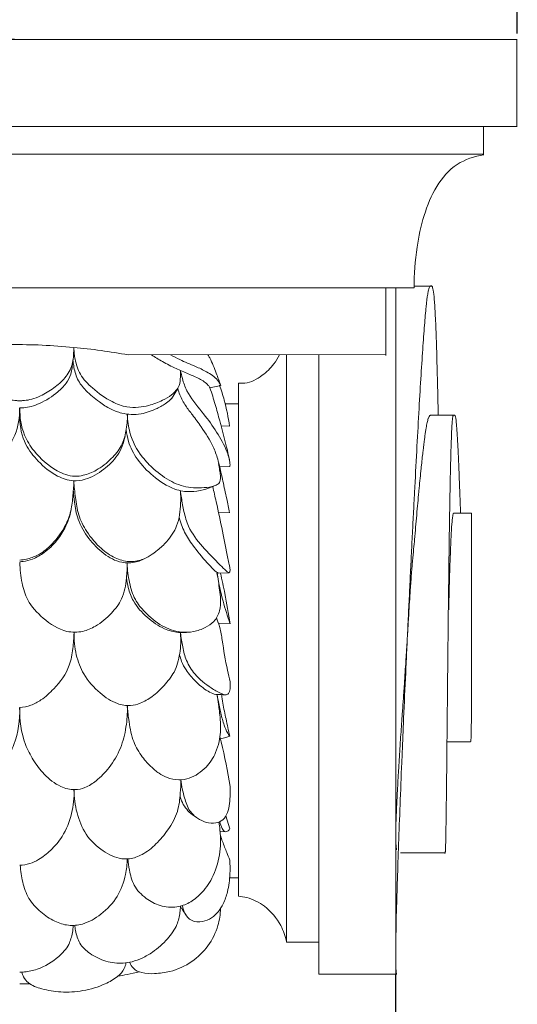
# Model space of a CAD drawing. Units: millimetres. Extents: x 5715 to 9915, y 5394 to 9692.
# Drawn here: x 7793 to 7833, y 7846 to 7926 of the extents above; entities that cross this region are included whole.
import ezdxf

# ---------------------------------------------------------------- set-up
doc = ezdxf.new("R2010")
doc.units = ezdxf.units.MM
doc.layers.get('0').update_dxf_attribs({"lineweight": 13})
doc.styles.add('Arial', font='arial.ttf')
doc.dimstyles.new('Dimension Style 01', dxfattribs={"dimtxt": 10, "dimasz": 7, "dimexe": 0.5, "dimexo": 0.5, "dimgap": 0.25, "dimtad": 1, "dimtoh": 1, "dimdec": 0, "dimzin": 1, "dimdsep": 46, "dimtxsty": 'Arial', "dimcen": 0.5, "dimazin": 0, "dimtfac": 1, "dimtdec": 4, "dimtix": 1, "dimtmove": 1, "dimatfit": 3, "dimfxl": 1, "dimtolj": 1, "dimtzin": 1, "dimarcsym": 0})

# ---------------------------------------------------------------- blocks, each defined once
blk = doc.blocks.new('*D2')
at = {"color": 0, "lineweight": -2, "transparency": 16777216}
for p, q in [((7792.714, 7924.299), (7702.397, 7924.299)), ((7702.897, 7904.299), (7702.897, 7714.299)), ((7792.714, 7694.299), (7702.397, 7694.299))]:
    blk.add_line(p, q, dxfattribs=at)
at = {"color": 0, "transparency": 16777216}
for points in [[(7699.564, 7904.299), (7706.231, 7904.299), (7702.897, 7924.299)], [(7699.564, 7714.299), (7706.231, 7714.299), (7702.897, 7694.299)]]:
    blk.add_solid(points, dxfattribs=at)
at = {"layer": 'Defpoints', "color": 0, "transparency": 16777216}
for p in [(7793.214, 7924.299), (7702.897, 7694.299), (7793.214, 7694.299)]:
    blk.add_point(p, dxfattribs=at)
at = {"color": 0, "transparency": 16777216, "insert": (7687.679, 7809.299), "char_height": 20, "attachment_point": 5, "rotation": 90, "style": 'Arial'}
blk.add_mtext('\\A1;230', dxfattribs=at)
blk = doc.blocks.new('*D8')
at = {"color": 0, "lineweight": -2, "transparency": 16777216}
for p, q in [((7752.897, 7924.844), (7752.897, 7974.799)), ((7833.387, 7924.801), (7833.387, 7974.799)), ((7772.897, 7974.299), (7813.387, 7974.299))]:
    blk.add_line(p, q, dxfattribs=at)
at = {"color": 0, "transparency": 16777216}
for points in [[(7772.897, 7977.633), (7772.897, 7970.966), (7752.897, 7974.299)], [(7813.387, 7977.633), (7813.387, 7970.966), (7833.387, 7974.299)]]:
    blk.add_solid(points, dxfattribs=at)
at = {"layer": 'Defpoints', "color": 0, "transparency": 16777216}
for p in [(7833.387, 7974.299), (7752.897, 7924.344), (7833.387, 7924.301)]:
    blk.add_point(p, dxfattribs=at)
at = {"color": 0, "transparency": 16777216, "insert": (7793.142, 7989.511), "char_height": 20, "attachment_point": 5, "style": 'Arial'}
blk.add_mtext('\\A1;80', dxfattribs=at)
blk = doc.blocks.new('KR-030_230_80_f')
for p, q in [((40.174, 0.002), (-40.174, -0.002)), ((40.146, 0.048), (40.146, -7.029)), ((40.173, -7.036), (-40.227, -7.04)), ((37.447, -7.035), (37.443, -9.335)), ((37.423, -9.28), (-37.529, -9.283)), ((31.833, -20.088), (-31.828, -20.091)), ((29.549, -20.051), (29.549, -25.572)), ((30.359, -20.066), (30.359, -184.922)), ((33.245, -19.939), (31.836, -19.946)), ((29.573, -25.492), (8.705, -25.515)), ((21.509, -73.035), (21.509, -25.508)), ((24.122, -75.616), (24.122, -25.51)), ((17.613, -69.319), (17.613, -27.811)), ((12.702, -28.224), (12.19, -29.057)), ((16.18, -27.981), (15.307, -28.186)), ((17.623, -29.466), (16.562, -29.466)), ((35.075, -30.388), (33.212, -30.389)), ((16.902, -31.281), (16.212, -31.255)), ((16.928, -34.531), (16.1, -34.578)), ((16.898, -38.272), (15.998, -38.251)), ((36.458, -38.329), (35.008, -38.329)), ((36.458, -46.146), (36.458, -38.329)), ((16.874, -43.139), (15.991, -43.166)), ((36.458, -51.357), (36.458, -46.146)), ((15.836, -46.788), (15.984, -47.193)), ((16.912, -47.241), (15.964, -47.21)), ((36.382, -56.81), (34.484, -56.81)), ((16.6, -62.821), (16.904, -63.852)), ((16.595, -64.102), (16.139, -64.046)), ((30.733, -65.812), (34.316, -65.812)), ((17.614, -67.817), (16.899, -67.817)), ((21.496, -73.028), (24.143, -73.028)), ((30.345, -75.616), (24.122, -75.616)), ((30.33, -184.863), (30.33, -75.611)), ((0.752, -76.412), (-0.073, -76.418))]:
    blk.add_line(p, q)
for points, knots in [([(37.461, -9.328), (36.71, -9.448), (34.344, -10.191), (32.707, -13.491), (31.968, -16.997), (31.819, -18.991), (31.833, -20.088)], [0, 0, 0, 0, 3.529544, 10.965899, 14.913552, 19.839745, 19.839745, 19.839745, 19.839745]), ([(30.411, -75.639), (30.362, -75.537), (30.316, -74.47), (30.371, -71.348), (30.469, -68.006), (30.568, -65.124), (30.687, -61.945), (30.802, -59.099), (30.901, -56.731), (31.005, -54.317), (31.115, -51.861), (31.229, -49.394), (31.317, -47.542), (31.406, -45.691), (31.496, -43.843), (31.586, -42.004), (31.677, -40.181), (31.768, -38.388), (31.888, -36.057), (32.037, -33.268), (32.208, -30.173), (32.369, -27.399), (32.521, -25.005), (32.664, -23.043), (32.798, -21.54), (32.903, -20.681), (32.983, -20.255), (33.041, -20.065), (33.097, -19.976), (33.142, -19.95), (33.177, -19.936), (33.212, -19.928), (33.254, -19.935), (33.303, -20), (33.365, -20.202), (33.439, -20.719), (33.522, -21.879), (33.598, -23.586), (33.669, -25.773), (33.727, -28.097), (33.761, -29.72), (33.775, -30.389)], [0, 0, 0, 0, 0.225, 0.45, 0.5625, 0.675, 0.7875, 0.9, 0.95625, 1.0125, 1.125, 1.18125, 1.2375, 1.29375, 1.35, 1.40625, 1.4625, 1.51875, 1.575, 1.6875, 1.8, 1.9125, 2.025, 2.1375, 2.25, 2.3625, 2.41875, 2.475, 2.53125, 2.5875, 2.615625, 2.64375, 2.7, 2.75625, 2.8125, 2.925, 3.0375, 3.15, 3.2625, 3.375, 3.449253, 3.449253, 3.449253, 3.449253]), ([(8.701, -25.514), (7.238, -25.246), (4.078, -24.815), (-1.767, -24.531), (-6.127, -25.016), (-8.728, -25.539)], [0, 0, 0, 0, 6.557705, 14.02305, 25.715997, 25.715997, 25.715997, 25.715997]), ([(-4.461, -24.976), (-4.459, -25.136), (-4.434, -25.58), (-4.35, -26.43), (-3.794, -27.42), (-2.844, -28.211), (-1.925, -28.785), (-1.11, -29.103), (-0.519, -29.21), (0.05, -29.229), (0.42, -29.187), (0.64, -29.142)], [0, 0, 0, 0, 0.73124, 2.032083, 3.862212, 5.726211, 7.631989, 8.791883, 9.694396, 10.364028, 11.385953, 11.385953, 11.385953, 11.385953]), ([(4.297, -24.976), (4.295, -25.136), (4.27, -25.58), (4.186, -26.43), (3.63, -27.42), (2.68, -28.211), (1.761, -28.785), (0.946, -29.103), (0.355, -29.21), (-0.214, -29.229), (-0.584, -29.187), (-0.804, -29.142)], [0, 0, 0, 0, 0.73124, 2.032083, 3.862212, 5.726211, 7.631989, 8.791883, 9.694396, 10.364028, 11.385953, 11.385953, 11.385953, 11.385953]), ([(12.925, -26.777), (12.934, -26.946), (12.923, -27.352), (12.868, -28.101), (12.25, -28.766), (11.381, -29.253), (10.469, -29.596), (9.502, -29.783), (8.469, -29.768), (7.165, -29.243), (5.889, -28.332), (4.761, -27.184), (4.461, -26.167), (4.346, -25.642), (4.29, -24.921)], [0, 0, 0, 0, 0.773556, 1.863476, 3.32324, 4.650494, 6.43104, 7.736229, 9.138355, 11.080672, 14.033433, 16.300885, 18.243202, 18.757276, 18.757276, 18.757276, 18.757276]), ([(-0.082, -29.801), (0.034, -29.801), (0.347, -29.786), (0.897, -29.689), (1.854, -29.328), (2.84, -28.711), (3.67, -27.867), (4.067, -27.18), (4.15, -26.548), (4.199, -26.198), (4.215, -26.017)], [0, 0, 0, 0, 0.529379, 1.42973, 2.53667, 5.186352, 6.655707, 7.923492, 8.714448, 9.541679, 9.541679, 9.541679, 9.541679]), ([(12.202, -29.041), (12.073, -29.172), (11.714, -29.489), (10.892, -29.935), (9.93, -30.291), (8.947, -30.363), (8.107, -30.239), (7.222, -29.905), (6.253, -29.269), (5.315, -28.499), (4.528, -27.512), (4.309, -26.601), (4.238, -26.069), (4.226, -25.914)], [0, 0, 0, 0, 0.836243, 2.17588, 4.250303, 5.463459, 6.640029, 8.103002, 9.742758, 11.910136, 13.641728, 15.385719, 16.096478, 16.096478, 16.096478, 16.096478]), ([(15.313, -28.186), (15.27, -28.113), (15.058, -27.794), (14.431, -27.412), (13.533, -27.031), (12.512, -26.611), (11.518, -26.096), (10.868, -25.703), (10.579, -25.514)], [0, 0, 0, 0, 0.386771, 1.734199, 3.233645, 4.87647, 6.765077, 8.342056, 8.342056, 8.342056, 8.342056]), ([(12.128, -25.51), (12.371, -25.645), (13.022, -25.992), (14.027, -26.383), (15.076, -26.876), (15.829, -27.368), (16.11, -27.833), (16.183, -27.983)], [0, 0, 0, 0, 1.266709, 3.369337, 4.906438, 6.590435, 7.349575, 7.349575, 7.349575, 7.349575]), ([(16.176, -27.97), (16.067, -27.644), (15.786, -26.903), (15.474, -26.061), (15.195, -25.588), (15.142, -25.503)], [0, 0, 0, 0, 1.573134, 3.620284, 4.076366, 4.076366, 4.076366, 4.076366]), ([(20.929, -25.502), (20.806, -25.765), (20.429, -26.401), (19.516, -27.245), (18.479, -27.829), (17.793, -27.808), (17.623, -27.806)], [0, 0, 0, 0, 1.3246, 3.330276, 5.673556, 6.443115, 6.443115, 6.443115, 6.443115]), ([(12.928, -26.777), (12.966, -26.998), (13.097, -27.556), (13.532, -28.76), (14.614, -30.034), (15.756, -31.541), (16.544, -32.908), (16.888, -33.904), (16.938, -34.384), (16.93, -34.494), (16.925, -34.53)], [0, 0, 0, 0, 1.023989, 2.614737, 5.78762, 8.542891, 11.267392, 12.959393, 13.296514, 13.4622, 13.4622, 13.4622, 13.4622]), ([(16.096, -34.58), (16.054, -34.366), (15.916, -33.808), (15.496, -32.684), (14.75, -31.51), (13.95, -30.445), (13.314, -29.615), (12.914, -28.893), (12.757, -28.406), (12.712, -28.234)], [0, 0, 0, 0, 0.994457, 2.622126, 5.453173, 7.299053, 8.709289, 10.226645, 11.038379, 11.038379, 11.038379, 11.038379]), ([(15.31, -28.185), (15.46, -28.627), (15.743, -29.509), (16.018, -30.54), (16.176, -31.119), (16.213, -31.254)], [0, 0, 0, 0, 2.130166, 4.229616, 4.869255, 4.869255, 4.869255, 4.869255]), ([(16.087, -27.97), (16.229, -28.368), (16.57, -29.454), (16.799, -30.573), (16.898, -31.281)], [0, 0, 0, 0, 1.928698, 5.193921, 5.193921, 5.193921, 5.193921]), ([(-8.79, -30.356), (-8.803, -30.797), (-8.72, -31.653), (-8.372, -32.926), (-7.469, -33.988), (-6.427, -34.829), (-5.374, -35.254), (-4.265, -35.41), (-2.761, -34.807), (-1.37, -33.595), (-0.271, -31.823), (-0.073, -30.549), (-0.097, -29.808)], [0, 0, 0, 0, 2.01713, 3.908455, 5.908726, 8.259419, 9.970781, 11.031813, 13.295243, 17.050356, 19.320213, 22.702972, 22.702972, 22.702972, 22.702972]), ([(8.626, -30.356), (8.639, -30.797), (8.555, -31.653), (8.208, -32.926), (7.305, -33.988), (6.263, -34.829), (5.21, -35.254), (4.101, -35.41), (2.597, -34.807), (1.206, -33.595), (0.107, -31.823), (-0.091, -30.549), (-0.067, -29.808)], [0, 0, 0, 0, 2.01713, 3.908455, 5.908726, 8.259419, 9.970781, 11.031813, 13.295243, 17.050356, 19.320213, 22.702972, 22.702972, 22.702972, 22.702972]), ([(8.449, -32.076), (8.34, -32.626), (7.938, -33.683), (6.718, -34.846), (5.468, -35.588), (4.118, -35.772), (2.733, -35.286), (1.443, -34.222), (0.198, -32.672), (-0.068, -31.335), (-0.073, -30.597)], [0, 0, 0, 0, 2.56169, 4.973393, 7.579128, 9.064477, 11.046477, 14.066261, 16.621346, 19.986801, 19.986801, 19.986801, 19.986801]), ([(15.995, -34.29), (16.031, -34.468), (16.086, -34.792), (16.16, -35.235), (16.168, -35.581), (16.082, -35.895), (15.803, -36.068), (15.319, -36.223), (14.623, -36.277), (13.507, -36.281), (12.124, -35.82), (10.846, -34.873), (9.597, -33.599), (8.811, -32.064), (8.633, -30.838), (8.62, -30.354)], [0, 0, 0, 0, 0.829178, 1.500857, 2.04768, 2.410278, 2.919533, 3.446004, 4.748724, 6.066975, 8.537112, 11.223326, 13.272489, 16.656377, 18.867968, 18.867968, 18.867968, 18.867968]), ([(33.228, -30.39), (33.22, -30.389), (33.211, -30.389), (33.203, -30.39), (33.194, -30.39), (33.186, -30.391), (33.177, -30.392), (33.17, -30.393), (33.163, -30.395), (33.156, -30.396), (33.155, -30.396), (33.153, -30.396), (33.151, -30.397), (33.134, -30.4), (33.117, -30.404), (33.097, -30.419), (33.09, -30.425), (33.084, -30.431), (33.076, -30.44), (33.065, -30.453), (33.054, -30.47), (33.041, -30.493), (33.023, -30.524), (33.004, -30.566), (32.983, -30.621), (32.977, -30.635), (32.972, -30.65), (32.966, -30.667), (32.952, -30.708), (32.938, -30.755), (32.923, -30.809), (32.894, -30.915), (32.865, -31.047), (32.835, -31.203), (32.823, -31.27), (32.81, -31.341), (32.797, -31.417), (32.765, -31.607), (32.732, -31.825), (32.698, -32.071), (32.686, -32.155), (32.675, -32.241), (32.663, -32.331), (32.626, -32.611), (32.587, -32.922), (32.548, -33.262), (32.539, -33.342), (32.529, -33.424), (32.52, -33.508), (32.477, -33.89), (32.432, -34.304), (32.387, -34.749), (32.38, -34.81), (32.374, -34.872), (32.368, -34.934), (32.318, -35.423), (32.267, -35.946), (32.214, -36.499), (32.212, -36.528), (32.209, -36.558), (32.206, -36.587), (32.15, -37.181), (32.093, -37.807), (32.035, -38.459), (32.035, -38.463), (32.035, -38.466), (32.035, -38.469), (31.978, -39.11), (31.92, -39.775), (31.858, -40.46), (31.853, -40.511), (31.849, -40.562), (31.844, -40.614), (31.819, -40.889), (31.794, -41.167), (31.768, -41.448), (31.737, -41.779), (31.707, -42.113), (31.677, -42.451), (31.664, -42.597), (31.652, -42.744), (31.64, -42.892), (31.621, -43.116), (31.603, -43.34), (31.586, -43.566), (31.554, -43.992), (31.524, -44.421), (31.496, -44.851), (31.487, -44.982), (31.479, -45.112), (31.47, -45.243), (31.448, -45.588), (31.427, -45.933), (31.406, -46.279), (31.379, -46.723), (31.352, -47.169), (31.325, -47.614), (31.322, -47.655), (31.32, -47.696), (31.317, -47.737), (31.288, -48.207), (31.259, -48.676), (31.23, -49.145), (31.212, -49.425), (31.194, -49.706), (31.177, -49.986), (31.166, -50.159), (31.155, -50.332), (31.144, -50.505), (31.105, -51.122), (31.065, -51.738), (31.025, -52.35), (31.01, -52.572), (30.995, -52.794), (30.98, -53.014), (30.954, -53.385), (30.928, -53.754), (30.902, -54.119), (30.889, -54.303), (30.875, -54.486), (30.862, -54.667), (30.85, -54.825), (30.839, -54.982), (30.828, -55.138), (30.785, -55.729), (30.745, -56.307), (30.708, -56.87), (30.702, -56.963), (30.696, -57.056), (30.69, -57.148), (30.651, -57.759), (30.615, -58.351), (30.581, -58.917), (30.578, -58.972), (30.574, -59.026), (30.571, -59.08), (30.536, -59.672), (30.503, -60.235), (30.475, -60.763), (30.474, -60.771), (30.474, -60.78), (30.473, -60.788), (30.445, -61.317), (30.42, -61.81), (30.4, -62.264), (30.398, -62.297), (30.397, -62.329), (30.396, -62.361), (30.374, -62.849), (30.359, -63.289), (30.349, -63.676), (30.342, -63.968), (30.338, -64.23), (30.338, -64.461), (30.338, -64.537), (30.339, -64.61), (30.34, -64.679), (30.344, -64.96), (30.355, -65.186), (30.376, -65.354), (30.385, -65.433), (30.397, -65.499), (30.411, -65.554)], [51.022689, 51.022689, 51.022689, 51.022689, 51.642683, 51.642683, 51.642683, 52.302225, 52.302225, 52.302225, 52.8447, 52.8447, 52.8447, 52.982751, 52.982751, 52.982751, 54.247726, 54.247726, 54.247726, 54.66699, 54.66699, 54.66699, 55.332387, 55.332387, 55.332387, 56.251595, 56.251595, 56.251595, 56.490234, 56.490234, 56.490234, 57.099331, 57.099331, 57.099331, 58.314793, 58.314793, 58.314793, 58.834415, 58.834415, 58.834415, 60.139663, 60.139663, 60.139663, 60.581718, 60.581718, 60.581718, 61.965272, 61.965272, 61.965272, 62.292537, 62.292537, 62.292537, 63.791659, 63.791659, 63.791659, 63.997638, 63.997638, 63.997638, 65.618849, 65.618849, 65.618849, 65.704625, 65.704625, 65.704625, 67.437435, 67.437435, 67.437435, 67.446669, 67.446669, 67.446669, 69.148403, 69.148403, 69.148403, 69.275216, 69.275216, 69.275216, 69.955129, 69.955129, 69.955129, 70.755663, 70.755663, 70.755663, 71.103311, 71.103311, 71.103311, 71.630606, 71.630606, 71.630606, 72.626526, 72.626526, 72.626526, 72.92942, 72.92942, 72.92942, 73.726864, 73.726864, 73.726864, 74.754144, 74.754144, 74.754144, 74.849051, 74.849051, 74.849051, 75.931462, 75.931462, 75.931462, 76.578908, 76.578908, 76.578908, 76.978661, 76.978661, 76.978661, 78.404315, 78.404315, 78.404315, 78.920989, 78.920989, 78.920989, 79.791987, 79.791987, 79.791987, 80.229837, 80.229837, 80.229837, 80.610434, 80.610434, 80.610434, 82.055873, 82.055873, 82.055873, 82.295261, 82.295261, 82.295261, 83.880769, 83.880769, 83.880769, 84.033908, 84.033908, 84.033908, 85.705125, 85.705125, 85.705125, 85.731421, 85.731421, 85.731421, 87.4082, 87.4082, 87.4082, 87.528734, 87.528734, 87.528734, 89.352041, 89.352041, 89.352041, 90.723423, 90.723423, 90.723423, 91.174009, 91.174009, 91.174009, 92.99718, 92.99718, 92.99718, 93.850695, 93.850695, 93.850695, 93.850695]), ([(34.282, -65.812), (34.286, -65.825), (34.294, -65.836), (34.307, -65.835), (34.32, -65.83), (34.331, -65.817), (34.34, -65.794), (34.346, -65.761), (34.353, -65.699), (34.36, -65.596), (34.367, -65.447), (34.376, -65.181), (34.387, -64.717), (34.401, -63.962), (34.415, -63.011), (34.43, -61.878), (34.445, -60.579), (34.461, -59.13), (34.477, -57.554), (34.494, -55.878), (34.508, -54.41), (34.52, -53.202), (34.529, -52.286), (34.539, -51.364), (34.548, -50.439), (34.558, -49.512), (34.571, -48.276), (34.585, -47.04), (34.599, -45.805), (34.61, -44.88), (34.621, -43.957), (34.632, -43.041), (34.644, -42.136), (34.66, -40.948), (34.68, -39.51), (34.706, -37.881), (34.733, -36.362), (34.761, -34.982), (34.8, -33.351), (34.842, -32.069), (34.887, -31.191), (34.916, -30.81), (34.941, -30.608), (34.959, -30.506), (34.978, -30.442), (34.998, -30.409), (35.017, -30.397), (35.044, -30.391), (35.079, -30.384), (35.123, -30.397), (35.161, -30.463), (35.192, -30.595), (35.224, -30.808), (35.265, -31.235), (35.317, -31.988), (35.37, -32.96), (35.424, -34.136), (35.495, -35.857), (35.548, -37.329), (35.582, -38.329)], [4.952624, 4.952624, 4.952624, 4.952624, 5.00625, 5.0625, 5.11875, 5.175, 5.203125, 5.23125, 5.259375, 5.2875, 5.315625, 5.34375, 5.4, 5.45625, 5.5125, 5.56875, 5.625, 5.68125, 5.7375, 5.79375, 5.85, 5.878125, 5.90625, 5.934375, 5.9625, 5.990625, 6.01875, 6.075, 6.103125, 6.13125, 6.159375, 6.1875, 6.215625, 6.24375, 6.3, 6.35625, 6.4125, 6.46875, 6.525, 6.6375, 6.69375, 6.75, 6.778125, 6.80625, 6.834375, 6.8625, 6.890625, 6.91875, 6.975, 7.03125, 7.0875, 7.115625, 7.14375, 7.2, 7.25625, 7.3125, 7.36875, 7.425, 7.525525, 7.525525, 7.525525, 7.525525]), ([(15.61, -36.13), (15.337, -36.252), (14.726, -36.461), (13.663, -36.647), (12.185, -36.395), (10.713, -35.393), (9.417, -34.066), (8.724, -32.732), (8.565, -31.886), (8.535, -31.568)], [0, 0, 0, 0, 1.367545, 2.936234, 4.885126, 8.046169, 10.872442, 13.313927, 14.770392, 14.770392, 14.770392, 14.770392]), ([(16.215, -31.246), (16.286, -31.538), (16.491, -32.414), (16.793, -33.411), (16.907, -34.141), (16.926, -34.276)], [0, 0, 0, 0, 1.367865, 4.111633, 4.737404, 4.737404, 4.737404, 4.737404]), ([(16.099, -34.568), (16.185, -34.953), (16.374, -35.815), (16.646, -37.051), (16.822, -37.905), (16.898, -38.28)], [0, 0, 0, 0, 1.799654, 4.030086, 5.776729, 5.776729, 5.776729, 5.776729]), ([(4.31, -35.765), (4.292, -36.182), (4.212, -37.026), (4.079, -38.307), (3.476, -39.682), (2.578, -40.866), (1.487, -41.725), (0.6, -42.023), (0.104, -42.102), (-0.074, -42.118)], [0, 0, 0, 0, 1.904169, 3.875855, 5.836893, 8.670476, 10.593843, 12.072818, 12.887108, 12.887108, 12.887108, 12.887108]), ([(12.915, -36.5), (12.945, -36.843), (12.953, -37.796), (12.776, -39.288), (11.947, -40.531), (10.978, -41.443), (9.973, -42.103), (8.72, -42.313), (7.549, -41.965), (6.358, -41.124), (5.351, -39.921), (4.627, -38.49), (4.424, -37.072), (4.319, -36.158), (4.294, -35.711)], [0, 0, 0, 0, 1.568374, 4.360705, 6.685597, 8.205219, 10.442202, 12.059395, 13.840165, 15.865038, 18.646002, 20.927681, 23.084409, 25.131029, 25.131029, 25.131029, 25.131029]), ([(10.254, -41.873), (9.973, -42.05), (9.3, -42.339), (8.001, -42.39), (6.636, -41.626), (5.45, -40.391), (4.591, -38.945), (4.361, -37.593), (4.278, -36.837), (4.261, -36.546)], [0, 0, 0, 0, 1.514839, 3.287293, 5.732766, 8.367998, 11.093665, 13.238535, 14.568837, 14.568837, 14.568837, 14.568837]), ([(15.53, -36.169), (15.627, -36.577), (15.905, -37.78), (16.321, -39.716), (16.625, -41.423), (16.852, -42.405), (16.938, -42.754), (16.938, -42.963), (16.915, -43.1), (16.847, -43.148), (16.74, -43.095), (16.503, -42.897), (15.823, -42.168), (14.682, -41.092), (13.597, -39.64), (13.193, -38.23), (13.022, -37.261), (12.944, -36.698), (12.921, -36.507)], [0, 0, 0, 0, 1.91557, 5.637048, 9.039163, 9.817828, 10.251666, 10.665453, 10.782645, 10.85454, 11.010073, 11.258345, 12.316167, 15.478809, 18.50191, 20.401803, 22.116147, 22.995706, 22.995706, 22.995706, 22.995706]), ([(4.079, -38.044), (3.975, -38.56), (3.668, -39.461), (2.898, -40.626), (2.006, -41.484), (1.068, -42.03), (0.366, -42.215), (0.016, -42.248), (-0.078, -42.253)], [0, 0, 0, 0, 2.400894, 4.280843, 6.328543, 8.001215, 9.177485, 9.608342, 9.608342, 9.608342, 9.608342]), ([(15.984, -43.172), (15.801, -43.102), (14.916, -42.183), (14.012, -41.062), (13.201, -39.867), (12.913, -39.05), (12.808, -38.628)], [0, 0, 0, 0, 1.987665, 4.649906, 6.567914, 8.552238, 8.552238, 8.552238, 8.552238]), ([(35.014, -38.327), (35.011, -38.327), (35.007, -38.329), (35.003, -38.334), (34.997, -38.342), (34.991, -38.357), (34.984, -38.378), (34.978, -38.397), (34.972, -38.421), (34.966, -38.451), (34.953, -38.508), (34.941, -38.585), (34.929, -38.681), (34.918, -38.774), (34.906, -38.886), (34.895, -39.014), (34.872, -39.268), (34.851, -39.588), (34.83, -39.967), (34.819, -40.156), (34.809, -40.358), (34.799, -40.574), (34.789, -40.791), (34.779, -41.019), (34.77, -41.26), (34.76, -41.505), (34.751, -41.762), (34.742, -42.029), (34.732, -42.298), (34.724, -42.578), (34.715, -42.865), (34.706, -43.127), (34.697, -43.395), (34.689, -43.668), (34.684, -43.803), (34.68, -43.938), (34.676, -44.075), (34.672, -44.212), (34.668, -44.35), (34.664, -44.49), (34.659, -44.65), (34.655, -44.811), (34.652, -44.973), (34.647, -45.167), (34.644, -45.362), (34.64, -45.558), (34.636, -45.753), (34.633, -45.948), (34.63, -46.144)], [0, 0, 0, 0, 0.26123, 0.26123, 0.26123, 0.688014, 0.688014, 0.688014, 1.070553, 1.070553, 1.070553, 1.814343, 1.814343, 1.814343, 2.537765, 2.537765, 2.537765, 3.964867, 3.964867, 3.964867, 4.674389, 4.674389, 4.674389, 5.384089, 5.384089, 5.384089, 6.10748, 6.10748, 6.10748, 6.83821, 6.83821, 6.83821, 7.50219, 7.50219, 7.50219, 7.828282, 7.828282, 7.828282, 8.156505, 8.156505, 8.156505, 8.533868, 8.533868, 8.533868, 8.986317, 8.986317, 8.986317, 9.436356, 9.436356, 9.436356, 9.436356]), ([(8.622, -42.414), (8.626, -42.798), (8.553, -43.753), (8.325, -45.215), (7.314, -46.514), (6.234, -47.417), (4.984, -47.977), (3.392, -47.97), (1.833, -46.923), (0.523, -45.548), (0.058, -43.896), (-0.067, -42.866), (-0.066, -42.307)], [0, 0, 0, 0, 1.754315, 4.389646, 6.565233, 9.092109, 10.776904, 12.721726, 16.067495, 19.021858, 21.19854, 23.748797, 23.748797, 23.748797, 23.748797]), ([(15.873, -43.138), (15.959, -43.602), (16.059, -44.315), (16.196, -45.343), (16.153, -46.245), (15.7, -47.101), (14.902, -47.635), (13.983, -47.955), (12.757, -47.995), (11.327, -47.48), (10.14, -46.469), (9.157, -45.302), (8.761, -43.909), (8.624, -42.915), (8.615, -42.396)], [0, 0, 0, 0, 2.156111, 3.284878, 4.733463, 6.210347, 7.506541, 9.02557, 10.609778, 13.013927, 15.766251, 17.666425, 19.876265, 22.245323, 22.245323, 22.245323, 22.245323]), ([(13.633, -47.953), (13.344, -47.991), (12.659, -48.006), (11.443, -47.67), (10.185, -46.78), (9.138, -45.636), (8.699, -44.472), (8.589, -43.828), (8.566, -43.565)], [0, 0, 0, 0, 1.332658, 3.097589, 5.654172, 8.279011, 10.044469, 11.249293, 11.249293, 11.249293, 11.249293]), ([(16.926, -47.252), (16.825, -46.955), (16.531, -46.043), (16.155, -44.677), (15.953, -43.594), (15.882, -43.142)], [0, 0, 0, 0, 1.432396, 4.372026, 6.459256, 6.459256, 6.459256, 6.459256]), ([(16.158, -43.181), (16.286, -43.727), (16.58, -45.08), (16.814, -46.445), (16.932, -47.261)], [0, 0, 0, 0, 2.556992, 6.320323, 6.320323, 6.320323, 6.320323]), ([(15.993, -47.201), (16.035, -47.324), (16.18, -47.779), (16.362, -49.07), (16.611, -50.54), (16.866, -51.655), (16.942, -51.968)], [0, 0, 0, 0, 0.592428, 2.177789, 5.930955, 7.40082, 7.40082, 7.40082, 7.40082]), ([(4.312, -47.995), (4.308, -48.423), (4.23, -49.307), (3.953, -50.952), (2.919, -52.357), (1.787, -53.378), (0.844, -53.911), (0.231, -54.026), (-0.074, -54.044)], [0, 0, 0, 0, 1.952078, 4.057099, 7.521588, 9.615516, 11.017264, 12.410405, 12.410405, 12.410405, 12.410405]), ([(12.921, -48.052), (12.971, -48.59), (12.923, -49.66), (12.528, -51.158), (11.622, -52.272), (10.718, -53.155), (9.773, -53.692), (8.801, -53.962), (7.605, -53.754), (6.285, -52.834), (5.071, -51.495), (4.414, -49.749), (4.295, -48.581), (4.318, -47.978)], [0, 0, 0, 0, 2.465439, 4.85917, 6.908242, 8.9276, 10.61011, 11.814412, 13.465972, 15.94977, 19.033989, 21.57378, 24.328124, 24.328124, 24.328124, 24.328124]), ([(16.95, -51.911), (16.963, -52.073), (16.934, -52.383), (16.938, -52.831), (16.572, -53.083), (16.042, -52.822), (15.174, -52.36), (14.127, -51.498), (13.377, -50.305), (13.087, -49.147), (12.968, -48.402), (12.938, -48.028)], [0, 0, 0, 0, 0.741781, 1.461724, 1.869645, 2.51908, 3.897571, 6.545469, 8.509607, 10.236336, 11.951911, 11.951911, 11.951911, 11.951911]), ([(15.661, -52.977), (15.486, -52.905), (14.925, -52.635), (14.146, -51.963), (13.425, -51.139), (13.03, -50.394), (12.897, -49.974), (12.855, -49.8)], [0, 0, 0, 0, 0.863134, 2.828729, 4.644004, 5.835586, 6.649394, 6.649394, 6.649394, 6.649394]), ([(36.382, -56.81), (36.389, -56.811), (36.404, -56.798), (36.42, -56.688), (36.433, -56.459), (36.443, -56.127), (36.454, -55.523), (36.461, -54.49), (36.464, -53.158), (36.461, -52.048), (36.458, -51.425), (36.458, -51.357)], [8.4515625, 8.4515625, 8.4515625, 8.4515625, 8.49375, 8.55, 8.578125, 8.60625, 8.6625, 8.71875, 8.775, 8.83125, 8.8380751, 8.8380751, 8.8380751, 8.8380751]), ([(15.887, -52.998), (15.924, -53.264), (15.983, -53.702), (16.086, -54.368), (16.16, -55.113), (16.186, -55.949), (16.053, -56.858), (15.756, -57.858), (15.162, -58.768), (14.376, -59.415), (13.634, -59.815), (12.749, -59.956), (11.897, -59.768), (11.137, -59.361), (10.424, -58.757), (9.656, -57.873), (8.975, -56.59), (8.752, -55.188), (8.649, -54.27), (8.628, -53.9)], [0, 0, 0, 0, 1.226414, 2.016569, 3.076814, 4.644255, 5.820779, 7.253261, 9.383749, 10.652408, 11.878205, 13.186992, 14.657076, 15.773468, 17.099864, 18.899556, 21.098148, 23.625102, 25.317407, 25.317407, 25.317407, 25.317407]), ([(16.62, -53.015), (16.457, -53.01), (16.137, -53), (15.818, -52.985), (15.661, -52.977)], [0, 0, 0, 0, 0.742703, 1.461008, 1.461008, 1.461008, 1.461008]), ([(16.905, -56.359), (16.847, -56.282), (16.66, -56.008), (16.414, -55.384), (16.176, -54.491), (16.002, -53.657), (15.909, -53.149), (15.882, -52.991)], [0, 0, 0, 0, 0.440721, 1.510329, 3.037178, 4.661378, 5.394058, 5.394058, 5.394058, 5.394058]), ([(16.261, -53.008), (16.288, -53.239), (16.376, -53.899), (16.619, -55.011), (16.804, -55.896), (16.907, -56.356)], [0, 0, 0, 0, 1.062807, 3.036158, 5.190266, 5.190266, 5.190266, 5.190266]), ([(-8.788, -53.96), (-8.804, -54.515), (-8.726, -55.66), (-8.301, -57.376), (-7.428, -58.856), (-6.407, -59.91), (-5.457, -60.546), (-4.434, -60.765), (-3.208, -60.454), (-2.071, -59.534), (-1.15, -58.33), (-0.265, -56.569), (-0.047, -55.057), (-0.092, -54.054)], [0, 0, 0, 0, 2.533436, 5.213056, 7.997653, 10.259333, 11.877057, 13.141525, 14.920127, 17.446371, 19.668225, 21.81148, 26.393815, 26.393815, 26.393815, 26.393815]), ([(8.624, -53.96), (8.64, -54.515), (8.562, -55.66), (8.137, -57.376), (7.264, -58.856), (6.243, -59.91), (5.293, -60.546), (4.27, -60.765), (3.044, -60.454), (1.907, -59.534), (0.986, -58.33), (0.101, -56.569), (-0.117, -55.057), (-0.072, -54.054)], [0, 0, 0, 0, 2.533436, 5.213056, 7.997653, 10.259333, 11.877057, 13.141525, 14.920127, 17.446371, 19.668225, 21.81148, 26.393815, 26.393815, 26.393815, 26.393815]), ([(16.118, -56.383), (16.155, -56.531), (16.479, -57.867), (16.746, -59.218), (16.939, -60.424)], [0, 0, 0, 0, 0.697601, 6.275656, 6.275656, 6.275656, 6.275656]), ([(16.905, -56.359), (16.803, -56.4), (16.561, -56.486), (16.31, -56.547), (16.165, -56.574)], [0, 0, 0, 0, 0.3290265, 0.7721042, 0.7721042, 0.7721042, 0.7721042]), ([(12.95, -59.902), (12.957, -60.261), (12.915, -61.116), (12.756, -62.54), (11.975, -63.924), (10.998, -65.1), (9.952, -65.947), (8.953, -66.307), (7.826, -66.308), (6.533, -65.659), (5.188, -64.388), (4.485, -62.582), (4.308, -61.327), (4.306, -60.704)], [0, 0, 0, 0, 1.637665, 3.914345, 6.452444, 8.741386, 10.891306, 12.51439, 13.482812, 15.964999, 18.868588, 21.766568, 24.609874, 24.609874, 24.609874, 24.609874]), ([(16.945, -60.424), (16.951, -60.639), (16.95, -61.106), (16.911, -61.822), (16.776, -62.539), (16.419, -63.166), (15.741, -63.442), (14.992, -63.387), (14.259, -63.024), (13.566, -62.373), (13.205, -61.243), (13.004, -60.396), (12.957, -59.902)], [0, 0, 0, 0, 0.978107, 2.133131, 3.265482, 4.307651, 5.252595, 6.435499, 7.635444, 8.936595, 10.65592, 12.919835, 12.919835, 12.919835, 12.919835]), ([(4.319, -60.706), (4.331, -61.348), (4.179, -62.665), (3.526, -64.382), (2.493, -65.576), (1.588, -66.307), (0.734, -66.72), (0.197, -66.804), (-0.073, -66.813)], [0, 0, 0, 0, 2.93045, 5.99388, 8.217677, 10.061107, 11.274167, 12.507336, 12.507336, 12.507336, 12.507336]), ([(14.226, -62.954), (14.058, -62.854), (13.734, -62.619), (13.305, -62.166), (13.041, -61.696), (12.926, -61.385), (12.893, -61.281)], [0, 0, 0, 0, 0.889543, 1.819016, 2.826459, 3.327809, 3.327809, 3.327809, 3.327809]), ([(16.036, -63.317), (16.07, -63.525), (16.142, -64.081), (16.188, -64.967), (16.061, -66.304), (15.62, -67.782), (14.682, -69.077), (13.684, -69.866), (12.545, -70.289), (11.274, -70.155), (10.062, -69.519), (9.103, -68.521), (8.805, -67.319), (8.69, -66.597), (8.667, -66.294)], [0, 0, 0, 0, 0.958491, 2.562592, 4.034934, 7.077398, 9.469802, 11.220074, 12.823767, 14.896135, 16.825568, 19.011736, 20.964537, 22.355268, 22.355268, 22.355268, 22.355268]), ([(16.904, -63.847), (16.88, -63.913), (16.793, -64.053), (16.475, -64.155), (16.256, -63.745), (16.133, -63.486), (16.103, -63.293)], [0, 0, 0, 0, 0.317859, 0.733972, 1.228217, 2.123101, 2.123101, 2.123101, 2.123101]), ([(16.154, -64.382), (16.207, -64.554), (16.362, -65.026), (16.64, -65.685), (16.835, -66.183), (16.916, -66.387)], [0, 0, 0, 0, 0.822525, 2.264115, 3.265419, 3.265419, 3.265419, 3.265419]), ([(8.608, -66.312), (8.608, -66.727), (8.501, -67.777), (7.909, -69.42), (6.601, -70.778), (5.198, -71.614), (3.842, -71.739), (2.659, -71.368), (1.568, -70.607), (0.578, -69.56), (0.128, -68.189), (-0.015, -67.269), (-0.033, -66.812)], [0, 0, 0, 0, 1.894637, 4.794829, 7.77186, 10.340505, 12.072811, 13.823154, 15.884091, 18.106816, 20.257558, 22.345668, 22.345668, 22.345668, 22.345668]), ([(16.916, -66.367), (16.942, -66.748), (16.942, -67.617), (16.803, -68.829), (16.45, -69.853), (16.011, -70.575), (15.452, -71.107), (14.695, -71.434), (13.807, -71.395), (13.273, -70.761), (13.113, -70.305), (13.079, -70.076)], [0, 0, 0, 0, 1.740733, 3.961992, 5.534665, 6.644934, 7.791697, 8.993723, 10.362524, 11.480563, 12.540473, 12.540473, 12.540473, 12.540473]), ([(21.507, -73.001), (21.409, -72.548), (21.019, -71.455), (19.921, -70.125), (18.583, -69.453), (17.84, -69.328), (17.609, -69.321)], [0, 0, 0, 0, 2.117793, 5.226481, 7.65836, 8.714918, 8.714918, 8.714918, 8.714918]), ([(12.927, -70.125), (12.921, -70.293), (12.872, -70.793), (12.661, -71.752), (11.857, -72.854), (10.869, -73.743), (9.869, -74.327), (9.064, -74.627), (8.07, -74.794), (6.864, -74.637), (5.652, -74.054), (4.703, -73.203), (4.474, -72.309), (4.385, -71.814), (4.368, -71.672)], [0, 0, 0, 0, 0.768507, 2.295894, 4.411567, 6.855626, 8.334657, 9.671932, 10.756397, 12.91792, 15.085691, 16.858774, 18.509334, 19.161789, 19.161789, 19.161789, 19.161789]), ([(16.164, -70.323), (16.151, -70.784), (15.991, -71.856), (15.226, -73.386), (13.866, -74.708), (12.31, -75.425), (10.901, -75.598), (9.878, -75.585), (9.118, -75.248), (8.885, -74.852), (8.819, -74.681)], [0, 0, 0, 0, 2.103454, 4.887599, 7.643747, 10.625009, 12.513735, 14.097627, 15.269061, 16.105243, 16.105243, 16.105243, 16.105243]), ([(13.345, -70.799), (13.242, -70.651), (13.099, -70.434), (12.965, -70.211), (12.924, -70.141)], [0, 0, 0, 0, 0.81992, 1.187934, 1.187934, 1.187934, 1.187934]), ([(4.254, -71.673), (4.242, -71.871), (4.171, -72.395), (3.921, -73.338), (2.928, -74.425), (1.657, -75.173), (0.526, -75.447), (0.048, -75.463), (-0.081, -75.461)], [0, 0, 0, 0, 0.907442, 2.416599, 4.358615, 7.442427, 9.029104, 9.618114, 9.618114, 9.618114, 9.618114]), ([(8.515, -74.714), (8.49, -74.868), (8.366, -75.298), (7.774, -75.911), (6.643, -76.557), (5.074, -77.009), (3.311, -77.133), (1.818, -76.878), (0.73, -76.493), (0.237, -75.918), (0.129, -75.597), (0.103, -75.465)], [0, 0, 0, 0, 0.712379, 1.999726, 3.751766, 6.637649, 9.373148, 11.738561, 13.565641, 14.46913, 15.0866, 15.0866, 15.0866, 15.0866]), ([(9.601, -75.443), (9.273, -75.513), (8.696, -75.632), (8.117, -75.743), (7.866, -75.789)], [0, 0, 0, 0, 1.530067, 2.693132, 2.693132, 2.693132, 2.693132])]:
    blk.add_open_spline(points, degree=3, knots=knots)

msp = doc.modelspace()

# ---------------------------------------------------------------- block references
msp.add_blockref('KR-030_230_80_f', (7793.214, 7924.299))

# ---------------------------------------------------------------- dimensions: what is measured, and where the dimension line sits
dim = msp.add_linear_dim(base=(7833.387, 7974.299), p1=(7752.897, 7924.344), p2=(7833.387, 7924.301), dimstyle='Dimension Style 01', override={"dimtxt": 20, "dimasz": 20, "dimgap": 5})
dim.commit()
dim.dimension.update_dxf_attribs({"geometry": '*D8', "text_midpoint": (7793.142, 7989.511)})
dim = msp.add_linear_dim(base=(7702.897, 7694.299), p1=(7793.214, 7924.299), p2=(7793.214, 7694.299), angle=90, dimstyle='Dimension Style 01', override={"dimtxt": 20, "dimasz": 20, "dimgap": 5})
dim.commit()
dim.dimension.update_dxf_attribs({"geometry": '*D2', "text_midpoint": (7687.679, 7809.299)})

doc.saveas('drawing.dxf')
